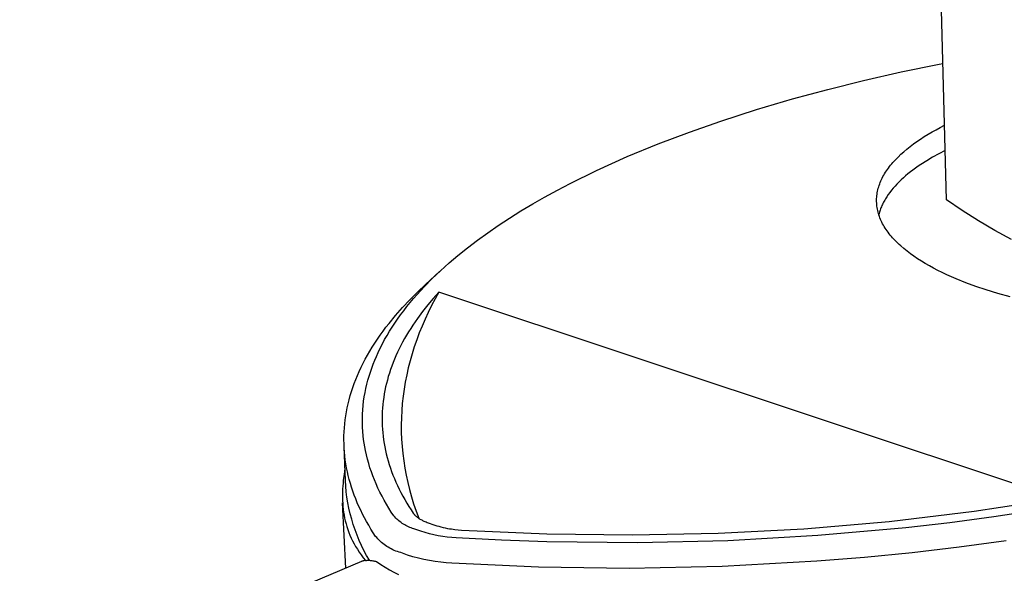
# Model space of a CAD drawing. Units: millimetres. Extents: x -841 to 1091, y -315 to 176.
# Drawn here: x -699 to -612, y -266 to -217 of the extents above; entities that cross this region are included whole.
import ezdxf

# ---------------------------------------------------------------- set-up
doc = ezdxf.new("R2010")
doc.units = ezdxf.units.MM
doc.header["$MEASUREMENT"] = 0
doc.layers.add('Installation Flat', color=7, linetype='Continuous', true_color=0xffffff)

msp = doc.modelspace()

# ---------------------------------------------------------------- linework, layer by layer
at = {"layer": 'Installation Flat', "color": 7, "true_color": 0xffffff}
for p, q in [((-617.524, -233.182), (-618.754, -186.257)), ((-621.513, -221.916), (-618.18, -221.236)), ((-618.18, -221.236), (-617.839, -221.17)), ((-627.96, -223.446), (-624.831, -222.67)), ((-624.831, -222.67), (-621.513, -221.916)), ((-631.071, -224.287), (-627.96, -223.446)), ((-634.242, -225.22), (-631.071, -224.287)), ((-637.389, -226.232), (-634.242, -225.22)), ((-640.154, -227.2), (-637.389, -226.232)), ((-618.793, -227.197), (-618.436, -226.998)), ((-618.436, -226.998), (-618.07, -226.802)), ((-618.07, -226.802), (-617.697, -226.611)), ((-642.894, -228.239), (-640.154, -227.2)), ((-620.126, -228.036), (-619.808, -227.82)), ((-619.808, -227.82), (-619.479, -227.609)), ((-619.479, -227.609), (-619.141, -227.401)), ((-619.141, -227.401), (-618.793, -227.197)), ((-645.628, -229.368), (-642.894, -228.239)), ((-621.285, -228.933), (-621.013, -228.704)), ((-621.013, -228.704), (-620.729, -228.477)), ((-620.729, -228.477), (-620.433, -228.255)), ((-620.433, -228.255), (-620.126, -228.036)), ((-648.325, -230.583), (-645.628, -229.368)), ((-622.135, -229.762), (-622.023, -229.641)), ((-622.023, -229.641), (-621.909, -229.521)), ((-621.909, -229.521), (-621.791, -229.402)), ((-621.791, -229.402), (-621.545, -229.166)), ((-621.545, -229.166), (-621.285, -228.933)), ((-618.746, -229.415), (-619.269, -229.727)), ((-618.202, -229.112), (-618.746, -229.415)), ((-617.639, -228.819), (-618.202, -229.112)), ((-622.812, -230.623), (-622.726, -230.499)), ((-622.726, -230.499), (-622.637, -230.374)), ((-622.637, -230.374), (-622.544, -230.25)), ((-622.544, -230.25), (-622.447, -230.127)), ((-622.447, -230.127), (-622.346, -230.005)), ((-622.346, -230.005), (-622.242, -229.883)), ((-622.242, -229.883), (-622.135, -229.762)), ((-620.476, -230.547), (-620.699, -230.718)), ((-620.247, -230.379), (-620.476, -230.547)), ((-620.012, -230.213), (-620.247, -230.379)), ((-619.77, -230.049), (-620.012, -230.213)), ((-619.269, -229.727), (-619.77, -230.049)), ((-650.64, -231.72), (-648.325, -230.583)), ((-623.302, -231.511), (-623.244, -231.383)), ((-623.244, -231.383), (-623.182, -231.255)), ((-623.182, -231.255), (-623.115, -231.128)), ((-623.115, -231.128), (-623.045, -231.001)), ((-623.045, -231.001), (-622.971, -230.875)), ((-622.971, -230.875), (-622.894, -230.749)), ((-622.894, -230.749), (-622.812, -230.623)), ((-621.324, -231.241), (-621.518, -231.419)), ((-621.123, -231.065), (-621.324, -231.241)), ((-620.914, -230.89), (-621.123, -231.065)), ((-620.699, -230.718), (-620.914, -230.89)), ((-651.782, -232.319), (-650.64, -231.72)), ((-623.563, -232.287), (-623.53, -232.157)), ((-623.53, -232.157), (-623.493, -232.027)), ((-623.493, -232.027), (-623.451, -231.898)), ((-623.451, -231.898), (-623.405, -231.769)), ((-623.405, -231.769), (-623.356, -231.64)), ((-623.356, -231.64), (-623.302, -231.511)), ((-622.217, -232.149), (-622.371, -232.335)), ((-622.054, -231.964), (-622.217, -232.149)), ((-621.883, -231.781), (-622.054, -231.964)), ((-621.704, -231.599), (-621.883, -231.781)), ((-621.518, -231.419), (-621.704, -231.599)), ((-653.953, -233.533), (-652.913, -232.938)), ((-652.913, -232.938), (-651.782, -232.319)), ((-623.677, -233.2), (-623.674, -233.069)), ((-623.674, -233.069), (-623.666, -232.939)), ((-623.666, -232.939), (-623.654, -232.808)), ((-623.654, -232.808), (-623.638, -232.677)), ((-623.638, -232.677), (-623.617, -232.547)), ((-623.617, -232.547), (-623.592, -232.417)), ((-623.592, -232.417), (-623.563, -232.287)), ((-622.903, -233.095), (-622.96, -233.191)), ((-622.845, -232.999), (-622.903, -233.095)), ((-622.784, -232.903), (-622.845, -232.999)), ((-622.655, -232.713), (-622.784, -232.903)), ((-622.517, -232.523), (-622.655, -232.713)), ((-622.371, -232.335), (-622.517, -232.523)), ((-654.982, -234.147), (-653.953, -233.533)), ((-623.676, -233.331), (-623.677, -233.2)), ((-623.671, -233.461), (-623.676, -233.331)), ((-623.661, -233.592), (-623.671, -233.461)), ((-623.647, -233.723), (-623.661, -233.592)), ((-623.629, -233.853), (-623.647, -233.723)), ((-623.606, -233.983), (-623.629, -233.853)), ((-623.58, -234.114), (-623.606, -233.983)), ((-623.331, -233.97), (-623.366, -234.069)), ((-623.292, -233.872), (-623.331, -233.97)), ((-623.252, -233.774), (-623.292, -233.872)), ((-623.209, -233.677), (-623.252, -233.774)), ((-623.164, -233.579), (-623.209, -233.677)), ((-623.116, -233.482), (-623.164, -233.579)), ((-623.067, -233.385), (-623.116, -233.482)), ((-623.014, -233.288), (-623.067, -233.385)), ((-622.96, -233.191), (-623.014, -233.288)), ((-616.138, -234.125), (-617.524, -233.182)), ((-656.998, -235.441), (-655.997, -234.783)), ((-655.997, -234.783), (-654.982, -234.147)), ((-623.548, -234.244), (-623.58, -234.114)), ((-623.513, -234.373), (-623.548, -234.244)), ((-623.473, -234.503), (-623.513, -234.373)), ((-623.459, -234.365), (-623.486, -234.464)), ((-623.429, -234.632), (-623.473, -234.503)), ((-623.431, -234.266), (-623.459, -234.365)), ((-623.4, -234.167), (-623.431, -234.266)), ((-623.381, -234.761), (-623.429, -234.632)), ((-623.366, -234.069), (-623.4, -234.167)), ((-623.328, -234.89), (-623.381, -234.761)), ((-614.72, -235.021), (-616.138, -234.125)), ((-657.907, -236.068), (-656.998, -235.441)), ((-623.271, -235.018), (-623.328, -234.89)), ((-623.21, -235.146), (-623.271, -235.018)), ((-623.145, -235.273), (-623.21, -235.146)), ((-623.075, -235.4), (-623.145, -235.273)), ((-623.002, -235.527), (-623.075, -235.4)), ((-622.924, -235.653), (-623.002, -235.527)), ((-622.842, -235.778), (-622.924, -235.653)), ((-613.273, -235.868), (-614.72, -235.021)), ((-658.801, -236.716), (-657.907, -236.068)), ((-622.756, -235.903), (-622.842, -235.778)), ((-622.666, -236.028), (-622.756, -235.903)), ((-622.572, -236.152), (-622.666, -236.028)), ((-622.474, -236.275), (-622.572, -236.152)), ((-622.372, -236.398), (-622.474, -236.275)), ((-622.266, -236.52), (-622.372, -236.398)), ((-622.156, -236.641), (-622.266, -236.52)), ((-611.797, -236.666), (-613.273, -235.868)), ((-660.54, -238.078), (-659.68, -237.385)), ((-659.68, -237.385), (-658.801, -236.716)), ((-622.042, -236.761), (-622.156, -236.641)), ((-621.925, -236.881), (-622.042, -236.761)), ((-621.804, -237), (-621.925, -236.881)), ((-621.679, -237.118), (-621.804, -237)), ((-621.55, -237.236), (-621.679, -237.118)), ((-621.282, -237.468), (-621.55, -237.236)), ((-621, -237.697), (-621.282, -237.468)), ((-661.31, -238.733), (-660.54, -238.078)), ((-620.705, -237.923), (-621, -237.697)), ((-620.395, -238.144), (-620.705, -237.923)), ((-620.073, -238.362), (-620.395, -238.144)), ((-662.063, -239.41), (-661.31, -238.733)), ((-619.739, -238.576), (-620.073, -238.362)), ((-619.393, -238.786), (-619.739, -238.576)), ((-619.035, -238.991), (-619.393, -238.786)), ((-618.666, -239.193), (-619.035, -238.991)), ((-618.286, -239.389), (-618.666, -239.193)), ((-663.388, -240.626), (-662.15, -239.489)), ((-662.794, -240.109), (-662.063, -239.41)), ((-617.897, -239.582), (-618.286, -239.389)), ((-617.498, -239.769), (-617.897, -239.582)), ((-616.673, -240.131), (-617.498, -239.769)), ((-664.128, -241.513), (-663.503, -240.831)), ((-664.102, -241.299), (-663.388, -240.626)), ((-663.503, -240.831), (-662.794, -240.109)), ((-615.816, -240.474), (-616.673, -240.131)), ((-614.931, -240.797), (-615.816, -240.474)), ((-614.021, -241.102), (-614.931, -240.797)), ((-664.779, -241.979), (-664.102, -241.299)), ((-664.433, -241.861), (-664.128, -241.513)), ((-662.209, -241.293), (-662.708, -241.854)), ((-662.209, -241.293), (-662.537, -241.885)), ((-607.637, -259.459), (-662.209, -241.293)), ((-612.994, -241.415), (-614.021, -241.102)), ((-611.907, -241.716), (-612.994, -241.415)), ((-666.027, -243.353), (-665.421, -242.663)), ((-665.421, -242.663), (-664.779, -241.979)), ((-665.306, -242.939), (-665.022, -242.574)), ((-665.022, -242.574), (-664.73, -242.215)), ((-664.73, -242.215), (-664.433, -241.861)), ((-663.191, -242.429), (-663.656, -243.018)), ((-662.708, -241.854), (-663.191, -242.429)), ((-662.848, -242.48), (-663.144, -243.078)), ((-662.537, -241.885), (-662.848, -242.48)), ((-666.595, -244.046), (-666.027, -243.353)), ((-665.853, -243.684), (-665.584, -243.309)), ((-665.584, -243.309), (-665.306, -242.939)), ((-663.656, -243.018), (-664.102, -243.622)), ((-663.144, -243.078), (-663.423, -243.68)), ((-667.127, -244.744), (-666.866, -244.395)), ((-666.866, -244.395), (-666.595, -244.046)), ((-666.554, -244.749), (-666.328, -244.389)), ((-666.328, -244.389), (-666.094, -244.034)), ((-666.094, -244.034), (-665.853, -243.684)), ((-664.497, -244.199), (-664.688, -244.492)), ((-664.102, -243.622), (-664.497, -244.199)), ((-663.686, -244.284), (-663.931, -244.892)), ((-663.423, -243.68), (-663.686, -244.284)), ((-667.62, -245.445), (-667.378, -245.094)), ((-667.378, -245.094), (-667.127, -244.744)), ((-666.983, -245.482), (-666.773, -245.113)), ((-666.773, -245.113), (-666.554, -244.749)), ((-665.054, -245.088), (-665.228, -245.39)), ((-664.874, -244.788), (-665.054, -245.088)), ((-664.688, -244.492), (-664.874, -244.788)), ((-663.931, -244.892), (-664.16, -245.502)), ((-668.29, -246.502), (-668.076, -246.149)), ((-668.076, -246.149), (-667.853, -245.796)), ((-667.853, -245.796), (-667.62, -245.445)), ((-667.378, -246.234), (-667.185, -245.856)), ((-667.185, -245.856), (-666.983, -245.482)), ((-665.559, -246.006), (-665.707, -246.3)), ((-665.397, -245.697), (-665.559, -246.006)), ((-665.228, -245.39), (-665.397, -245.697)), ((-664.371, -246.115), (-664.566, -246.73)), ((-664.16, -245.502), (-664.371, -246.115)), ((-668.689, -247.209), (-668.494, -246.855)), ((-668.494, -246.855), (-668.29, -246.502)), ((-667.857, -247.294), (-667.713, -246.954)), ((-667.713, -246.954), (-667.561, -246.618)), ((-667.561, -246.618), (-667.378, -246.234)), ((-665.984, -246.896), (-666.113, -247.199)), ((-665.848, -246.597), (-665.984, -246.896)), ((-665.707, -246.3), (-665.848, -246.597)), ((-664.566, -246.73), (-664.742, -247.348)), ((-669.049, -247.919), (-668.874, -247.564)), ((-668.874, -247.564), (-668.689, -247.209)), ((-668.121, -247.983), (-667.993, -247.637)), ((-667.993, -247.637), (-667.857, -247.294)), ((-666.353, -247.811), (-666.463, -248.121)), ((-666.237, -247.503), (-666.353, -247.811)), ((-666.113, -247.199), (-666.237, -247.503)), ((-664.742, -247.348), (-664.901, -247.968)), ((-669.518, -248.986), (-669.371, -248.63)), ((-669.371, -248.63), (-669.215, -248.274)), ((-669.215, -248.274), (-669.049, -247.919)), ((-668.454, -249.038), (-668.352, -248.684)), ((-668.352, -248.684), (-668.241, -248.332)), ((-668.241, -248.332), (-668.121, -247.983)), ((-666.659, -248.734), (-666.744, -249.037)), ((-666.567, -248.433), (-666.659, -248.734)), ((-666.463, -248.121), (-666.567, -248.433)), ((-665.042, -248.59), (-665.166, -249.214)), ((-664.901, -247.968), (-665.042, -248.59)), ((-669.782, -249.698), (-669.654, -249.342)), ((-669.654, -249.342), (-669.518, -248.986)), ((-668.635, -249.77), (-668.548, -249.395)), ((-668.548, -249.395), (-668.454, -249.038)), ((-666.823, -249.342), (-666.895, -249.649)), ((-666.744, -249.037), (-666.823, -249.342)), ((-665.166, -249.214), (-665.271, -249.839)), ((-670.106, -250.767), (-670.007, -250.411)), ((-670.007, -250.411), (-669.899, -250.054)), ((-669.899, -250.054), (-669.782, -249.698)), ((-668.777, -250.525), (-668.711, -250.146)), ((-668.711, -250.146), (-668.635, -249.77)), ((-667.017, -250.267), (-667.068, -250.578)), ((-666.96, -249.957), (-667.017, -250.267)), ((-666.895, -249.649), (-666.96, -249.957)), ((-665.358, -250.466), (-665.427, -251.095)), ((-665.271, -249.839), (-665.358, -250.466)), ((-670.274, -251.479), (-670.195, -251.123)), ((-670.195, -251.123), (-670.106, -250.767)), ((-668.91, -251.663), (-668.877, -251.284)), ((-668.877, -251.284), (-668.833, -250.906)), ((-668.833, -250.906), (-668.777, -250.525)), ((-667.145, -251.198), (-667.172, -251.507)), ((-667.11, -250.89), (-667.145, -251.198)), ((-667.068, -250.578), (-667.11, -250.89)), ((-665.427, -251.095), (-665.477, -251.724)), ((-670.455, -252.545), (-670.404, -252.19)), ((-670.404, -252.19), (-670.344, -251.835)), ((-670.344, -251.835), (-670.274, -251.479)), ((-668.943, -252.423), (-668.932, -252.043)), ((-668.932, -252.043), (-668.91, -251.663)), ((-667.204, -252.126), (-667.209, -252.436)), ((-667.192, -251.817), (-667.204, -252.126)), ((-667.172, -251.507), (-667.192, -251.817)), ((-665.477, -251.724), (-665.509, -252.355)), ((-670.527, -253.255), (-670.496, -252.9)), ((-670.496, -252.9), (-670.455, -252.545)), ((-668.943, -252.804), (-668.943, -252.423)), ((-668.931, -253.185), (-668.943, -252.804)), ((-667.209, -252.436), (-667.207, -252.746)), ((-667.207, -252.746), (-667.197, -253.056)), ((-667.197, -253.056), (-667.179, -253.366)), ((-665.509, -252.355), (-665.522, -252.987)), ((-665.522, -252.987), (-665.517, -253.619)), ((-670.563, -253.962), (-670.55, -253.608)), ((-670.55, -253.608), (-670.527, -253.255)), ((-668.909, -253.565), (-668.931, -253.185)), ((-668.875, -253.945), (-668.909, -253.565)), ((-668.837, -254.273), (-668.875, -253.945)), ((-667.179, -253.366), (-667.153, -253.679)), ((-667.153, -253.679), (-667.12, -253.992)), ((-665.517, -253.619), (-665.493, -254.252)), ((-670.566, -254.315), (-670.563, -253.962)), ((-670.56, -254.667), (-670.566, -254.315)), ((-670.545, -255.018), (-670.56, -254.667)), ((-668.791, -254.6), (-668.837, -254.273)), ((-668.737, -254.926), (-668.791, -254.6)), ((-667.12, -253.992), (-667.079, -254.305)), ((-667.079, -254.305), (-667.03, -254.616)), ((-667.03, -254.616), (-666.975, -254.925)), ((-665.493, -254.252), (-665.45, -254.886)), ((-670.443, -257.883), (-670.552, -254.905)), ((-670.521, -255.369), (-670.545, -255.018)), ((-670.488, -255.719), (-670.521, -255.369)), ((-668.675, -255.25), (-668.737, -254.926)), ((-668.59, -255.634), (-668.675, -255.25)), ((-668.495, -256.016), (-668.59, -255.634)), ((-666.975, -254.925), (-666.911, -255.234)), ((-666.911, -255.234), (-666.841, -255.541)), ((-666.841, -255.541), (-666.764, -255.846)), ((-665.45, -254.886), (-665.388, -255.519)), ((-665.388, -255.519), (-665.308, -256.153)), ((-670.445, -256.068), (-670.488, -255.719)), ((-670.394, -256.416), (-670.445, -256.068)), ((-670.333, -256.763), (-670.394, -256.416)), ((-668.389, -256.395), (-668.495, -256.016)), ((-668.273, -256.77), (-668.389, -256.395)), ((-666.764, -255.846), (-666.675, -256.163)), ((-666.675, -256.163), (-666.579, -256.478)), ((-666.579, -256.478), (-666.476, -256.791)), ((-665.308, -256.153), (-665.209, -256.787)), ((-670.559, -257.349), (-670.621, -257.862)), ((-670.481, -256.836), (-670.559, -257.349)), ((-670.263, -257.11), (-670.333, -256.763)), ((-670.185, -257.455), (-670.263, -257.11)), ((-668.152, -257.127), (-668.273, -256.77)), ((-668.023, -257.481), (-668.152, -257.127)), ((-666.476, -256.791), (-666.366, -257.101)), ((-666.366, -257.101), (-666.249, -257.409)), ((-666.249, -257.409), (-666.125, -257.714)), ((-665.209, -256.787), (-665.091, -257.42)), ((-670.646, -258.118), (-670.666, -258.375)), ((-670.621, -257.862), (-670.646, -258.118)), ((-670.411, -258.376), (-670.443, -257.883)), ((-670.098, -257.799), (-670.185, -257.455)), ((-670.002, -258.142), (-670.098, -257.799)), ((-669.897, -258.484), (-670.002, -258.142)), ((-667.884, -257.832), (-668.023, -257.481)), ((-667.738, -258.179), (-667.884, -257.832)), ((-667.571, -258.547), (-667.738, -258.179)), ((-666.125, -257.714), (-665.995, -258.017)), ((-665.995, -258.017), (-665.858, -258.316)), ((-665.091, -257.42), (-664.954, -258.053)), ((-664.954, -258.053), (-664.798, -258.686)), ((-670.691, -258.888), (-670.696, -259.145)), ((-670.696, -259.145), (-670.694, -259.401)), ((-670.681, -258.632), (-670.691, -258.888)), ((-670.666, -258.375), (-670.681, -258.632)), ((-670.363, -258.868), (-670.411, -258.376)), ((-670.299, -259.358), (-670.363, -258.868)), ((-669.783, -258.825), (-669.897, -258.484)), ((-669.661, -259.164), (-669.783, -258.825)), ((-667.396, -258.91), (-667.571, -258.547)), ((-667.212, -259.27), (-667.396, -258.91)), ((-665.858, -258.316), (-665.705, -258.634)), ((-665.705, -258.634), (-665.546, -258.949)), ((-665.546, -258.949), (-665.38, -259.26)), ((-664.798, -258.686), (-664.623, -259.317)), ((-670.694, -259.401), (-670.687, -259.657)), ((-670.687, -259.657), (-670.674, -259.913)), ((-670.412, -265.603), (-670.679, -259.836)), ((-670.674, -259.913), (-670.654, -260.169)), ((-670.219, -259.846), (-670.299, -259.358)), ((-670.123, -260.331), (-670.219, -259.846)), ((-669.531, -259.502), (-669.661, -259.164)), ((-669.392, -259.839), (-669.531, -259.502)), ((-669.245, -260.174), (-669.392, -259.839)), ((-667.019, -259.625), (-667.212, -259.27)), ((-666.819, -259.976), (-667.019, -259.625)), ((-666.611, -260.322), (-666.819, -259.976)), ((-665.38, -259.26), (-665.207, -259.568)), ((-665.207, -259.568), (-665.029, -259.872)), ((-665.029, -259.872), (-664.844, -260.172)), ((-664.623, -259.317), (-664.43, -259.948)), ((-664.43, -259.948), (-664.218, -260.577)), ((-615.09, -260.594), (-607.637, -259.459)), ((-670.654, -260.169), (-670.627, -260.424)), ((-670.627, -260.424), (-670.593, -260.679)), ((-670.593, -260.679), (-670.552, -260.934)), ((-670.012, -260.813), (-670.123, -260.331)), ((-669.884, -261.29), (-670.012, -260.813)), ((-669.09, -260.508), (-669.245, -260.174)), ((-668.926, -260.841), (-669.09, -260.508)), ((-668.754, -261.172), (-668.926, -260.841)), ((-666.396, -260.664), (-666.611, -260.322)), ((-666.174, -261.001), (-666.396, -260.664)), ((-664.844, -260.172), (-664.654, -260.47)), ((-664.654, -260.47), (-664.459, -260.763)), ((-664.459, -260.763), (-664.444, -260.784)), ((-664.444, -260.784), (-664.429, -260.805)), ((-664.429, -260.805), (-664.413, -260.826)), ((-664.413, -260.826), (-664.397, -260.846)), ((-664.397, -260.846), (-664.381, -260.866)), ((-664.381, -260.866), (-664.364, -260.886)), ((-664.364, -260.886), (-664.347, -260.905)), ((-664.218, -260.577), (-663.987, -261.205)), ((-622.576, -261.484), (-615.09, -260.594)), ((-609.519, -260.5), (-613.372, -261.084)), ((-670.552, -260.934), (-670.503, -261.188)), ((-670.503, -261.188), (-670.446, -261.442)), ((-670.446, -261.442), (-670.382, -261.695)), ((-670.382, -261.695), (-670.308, -261.948)), ((-669.742, -261.764), (-669.884, -261.29)), ((-668.575, -261.501), (-668.754, -261.172)), ((-668.387, -261.829), (-668.575, -261.501)), ((-666.091, -261.096), (-666.174, -261.001)), ((-666.005, -261.187), (-666.091, -261.096)), ((-665.916, -261.275), (-666.005, -261.187)), ((-665.824, -261.36), (-665.916, -261.275)), ((-665.729, -261.442), (-665.824, -261.36)), ((-665.631, -261.52), (-665.729, -261.442)), ((-665.531, -261.595), (-665.631, -261.52)), ((-665.428, -261.667), (-665.531, -261.595)), ((-665.322, -261.734), (-665.428, -261.667)), ((-665.215, -261.799), (-665.322, -261.734)), ((-664.347, -260.905), (-664.329, -260.924)), ((-664.329, -260.924), (-664.293, -260.961)), ((-664.293, -260.961), (-664.255, -260.997)), ((-664.255, -260.997), (-664.217, -261.031)), ((-664.217, -261.031), (-664.178, -261.065)), ((-664.178, -261.065), (-664.127, -261.105)), ((-664.127, -261.105), (-664.075, -261.144)), ((-664.075, -261.144), (-664.022, -261.182)), ((-664.022, -261.182), (-663.967, -261.218)), ((-663.967, -261.218), (-663.923, -261.246)), ((-663.923, -261.246), (-663.877, -261.274)), ((-663.877, -261.274), (-663.785, -261.327)), ((-663.785, -261.327), (-663.723, -261.36)), ((-663.723, -261.36), (-663.66, -261.392)), ((-663.66, -261.392), (-663.597, -261.422)), ((-663.597, -261.422), (-663.534, -261.452)), ((-663.534, -261.452), (-663.434, -261.495)), ((-663.434, -261.495), (-663.333, -261.536)), ((-663.333, -261.536), (-663.241, -261.572)), ((-663.241, -261.572), (-662.553, -261.814)), ((-630.088, -262.129), (-622.576, -261.484)), ((-617.231, -261.597), (-621.099, -262.043)), ((-613.372, -261.084), (-617.231, -261.597)), ((-670.308, -261.948), (-670.227, -262.2)), ((-670.227, -262.2), (-670.136, -262.451)), ((-670.136, -262.451), (-670.036, -262.702)), ((-669.584, -262.232), (-669.742, -261.764)), ((-669.41, -262.695), (-669.584, -262.232)), ((-668.192, -262.155), (-668.387, -261.829)), ((-667.989, -262.48), (-668.192, -262.155)), ((-667.778, -262.802), (-667.989, -262.48)), ((-665.105, -261.859), (-665.215, -261.799)), ((-664.993, -261.915), (-665.105, -261.859)), ((-664.879, -261.968), (-664.993, -261.915)), ((-664.764, -262.017), (-664.879, -261.968)), ((-664.647, -262.061), (-664.764, -262.017)), ((-664.528, -262.102), (-664.647, -262.061)), ((-664.408, -262.138), (-664.528, -262.102)), ((-663.8, -262.351), (-664.408, -262.138)), ((-663.42, -262.468), (-663.8, -262.351)), ((-663.036, -262.572), (-663.42, -262.468)), ((-662.649, -262.664), (-663.036, -262.572)), ((-662.553, -261.814), (-662.388, -261.868)), ((-662.388, -261.868), (-662.223, -261.919)), ((-662.223, -261.919), (-662.032, -261.971)), ((-662.032, -261.971), (-661.84, -262.018)), ((-661.84, -262.018), (-661.648, -262.06)), ((-661.648, -262.06), (-661.454, -262.097)), ((-661.454, -262.097), (-661.28, -262.127)), ((-661.28, -262.127), (-661.106, -262.153)), ((-661.106, -262.153), (-660.818, -262.191)), ((-660.818, -262.191), (-660.524, -262.221)), ((-660.524, -262.221), (-660.223, -262.243)), ((-660.223, -262.243), (-652.692, -262.585)), ((-652.692, -262.585), (-645.153, -262.68)), ((-645.153, -262.68), (-637.616, -262.528)), ((-637.616, -262.528), (-630.088, -262.129)), ((-621.099, -262.043), (-628.854, -262.737)), ((-670.036, -262.702), (-669.926, -262.952)), ((-669.926, -262.952), (-669.806, -263.201)), ((-669.806, -263.201), (-669.677, -263.45)), ((-669.677, -263.45), (-669.537, -263.698)), ((-669.222, -263.152), (-669.41, -262.695)), ((-669.019, -263.603), (-669.222, -263.152)), ((-667.682, -262.915), (-667.778, -262.802)), ((-667.582, -263.025), (-667.682, -262.915)), ((-667.478, -263.131), (-667.582, -263.025)), ((-667.371, -263.233), (-667.478, -263.131)), ((-667.26, -263.332), (-667.371, -263.233)), ((-667.146, -263.427), (-667.26, -263.332)), ((-667.029, -263.518), (-667.146, -263.427)), ((-662.259, -262.742), (-662.649, -262.664)), ((-661.866, -262.808), (-662.259, -262.742)), ((-661.472, -262.86), (-661.866, -262.808)), ((-661.076, -262.899), (-661.472, -262.86)), ((-660.679, -262.926), (-661.076, -262.899)), ((-656.693, -263.14), (-660.679, -262.926)), ((-652.704, -263.284), (-656.693, -263.14)), ((-644.721, -263.366), (-652.704, -263.284)), ((-636.782, -263.183), (-644.721, -263.366)), ((-628.854, -262.737), (-636.782, -263.183)), ((-612.275, -263.201), (-616.398, -263.761)), ((-669.537, -263.698), (-669.387, -263.944)), ((-669.387, -263.944), (-669.225, -264.19)), ((-669.225, -264.19), (-669.053, -264.435)), ((-668.801, -264.046), (-669.019, -263.603)), ((-668.569, -264.483), (-668.801, -264.046)), ((-666.909, -263.605), (-667.029, -263.518)), ((-666.786, -263.688), (-666.909, -263.605)), ((-666.66, -263.766), (-666.786, -263.688)), ((-666.531, -263.84), (-666.66, -263.766)), ((-666.401, -263.91), (-666.531, -263.84)), ((-666.267, -263.975), (-666.401, -263.91)), ((-666.132, -264.036), (-666.267, -263.975)), ((-665.995, -264.092), (-666.132, -264.036)), ((-665.856, -264.144), (-665.995, -264.092)), ((-665.715, -264.19), (-665.856, -264.144)), ((-665.572, -264.232), (-665.715, -264.19)), ((-664.965, -264.446), (-665.572, -264.232)), ((-620.559, -264.248), (-624.742, -264.661)), ((-616.398, -263.761), (-620.559, -264.248)), ((-669.017, -265.013), (-699.109, -277.737)), ((-669.053, -264.435), (-668.869, -264.679)), ((-668.98, -264.998), (-669.017, -265.013)), ((-668.943, -264.984), (-668.98, -264.998)), ((-668.905, -264.972), (-668.943, -264.984)), ((-668.867, -264.96), (-668.905, -264.972)), ((-668.869, -264.679), (-668.673, -264.922)), ((-668.829, -264.95), (-668.867, -264.96)), ((-668.79, -264.941), (-668.829, -264.95)), ((-668.752, -264.934), (-668.79, -264.941)), ((-668.712, -264.927), (-668.752, -264.934)), ((-668.673, -264.922), (-668.712, -264.927)), ((-668.673, -264.922), (-668.592, -264.915)), ((-668.592, -264.915), (-668.511, -264.911)), ((-668.323, -264.911), (-668.569, -264.483)), ((-668.511, -264.911), (-668.429, -264.91)), ((-668.429, -264.91), (-668.348, -264.912)), ((-668.348, -264.912), (-668.266, -264.916)), ((-668.266, -264.916), (-668.185, -264.923)), ((-668.185, -264.923), (-668.104, -264.933)), ((-668.104, -264.933), (-668.024, -264.945)), ((-668.024, -264.945), (-667.944, -264.96)), ((-667.944, -264.96), (-667.864, -264.977)), ((-667.864, -264.977), (-667.785, -264.998)), ((-667.785, -264.998), (-667.707, -265.02)), ((-667.707, -265.02), (-667.332, -265.274)), ((-664.489, -264.593), (-664.965, -264.446)), ((-664.009, -264.725), (-664.489, -264.593)), ((-663.524, -264.84), (-664.009, -264.725)), ((-663.036, -264.939), (-663.524, -264.84)), ((-662.545, -265.021), (-663.036, -264.939)), ((-662.051, -265.087), (-662.545, -265.021)), ((-661.555, -265.136), (-662.051, -265.087)), ((-661.058, -265.168), (-661.555, -265.136)), ((-653.429, -265.521), (-661.058, -265.168)), ((-628.932, -264.999), (-637.273, -265.455)), ((-624.742, -264.661), (-628.932, -264.999)), ((-667.332, -265.274), (-666.949, -265.514)), ((-666.949, -265.514), (-666.559, -265.741)), ((-666.559, -265.741), (-666.16, -265.955)), ((-666.16, -265.955), (-665.755, -266.155)), ((-645.472, -265.624), (-653.429, -265.521)), ((-637.273, -265.455), (-645.472, -265.624))]:
    msp.add_line(p, q, dxfattribs=at)

doc.saveas('drawing.dxf')
